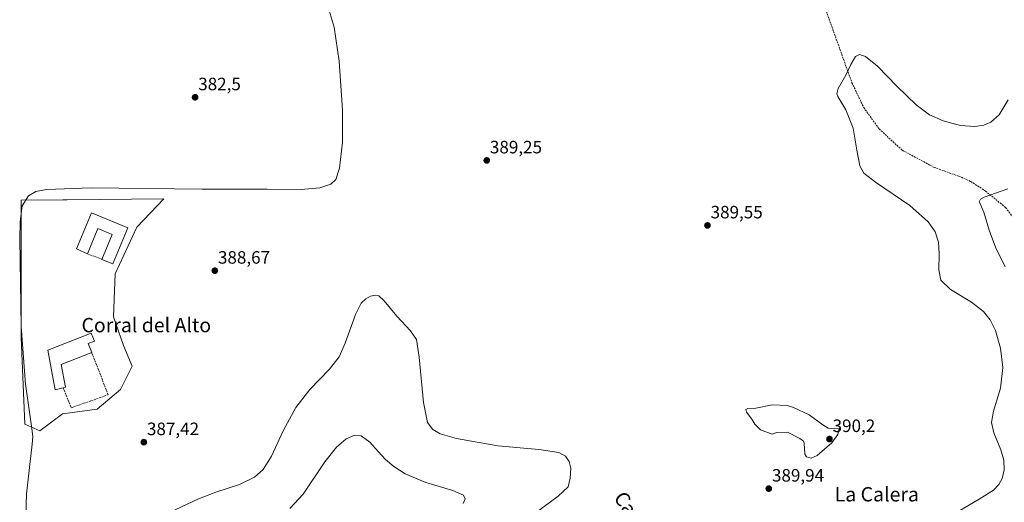
# Model space of a CAD drawing. Units: metres. Extents: x 611451 to 614918, y 4692309 to 4694678.
# Drawn here: x 613608 to 614159, y 4693872 to 4694142 of the extents above; entities that cross this region are included whole.
import ezdxf
from ezdxf.enums import TextEntityAlignment as Align

# ---------------------------------------------------------------- set-up
doc = ezdxf.new("R2010")
doc.units = ezdxf.units.M
doc.header["$MEASUREMENT"] = 0
doc.linetypes.add('TRAZOSX2', pattern=[1.5, 1, -0.5])
for name, color, linetype, lineweight in [('Carátula', 7, 'Continuous', 5), ('Cultivos herbáceos CxS', 92, 'Continuous', 0), ('Curva de nivel normal', 36, 'Continuous', 0), ('Edificación industrial', 135, 'Continuous', 13), ('Edificación industrial Cxs', 135, 'Continuous', 13), ('Matorral', 135, 'Continuous', 0), ('Matorral CxS', 135, 'Continuous', 0), ('Muro lineal', 1, 'TRAZOSX2', 13), ('Punto de cota en terreno', 7, 'Continuous', 0), ('Rótulo de punto de cota en terreno', 19, 'Continuous', 0), ('Senda', 19, 'TRAZOSX2', 0), ('Texto cartográfico', 19, 'Continuous', 0)]:
    doc.layers.add(name, color=color, linetype=linetype, lineweight=lineweight)
doc.styles.add('Arial', font='txt', dxfattribs={"height": 0.2})

# ---------------------------------------------------------------- blocks, each defined once
blk = doc.blocks.new('*U151')
at = {"layer": 'Cultivos herbáceos CxS', "color": 92, "linetype": 'Continuous', "lineweight": 0}
blk.add_polyline3d([(613608.68, 4694040.6, 384.25), (613608.79, 4693963.9, 384.82), (613610.74, 4693915.33, 383.87), (613619.25, 4693911.55, 385.16), (613631.77, 4693921.14, 385.87), (613651.34, 4693923.65, 386.5), (613664.39, 4693934.69, 387.08), (613670.92, 4693947.74, 387.33), (613665.9, 4693959.29, 387.45), (613660.38, 4693975.35, 387.82), (613661.38, 4693999.44, 388.18), (613673.43, 4694025.54, 388.43), (613688.49, 4694041.32, 386.83), (613634.49, 4694040.83, 387.23), (613632.11, 4694040.81, 387.21), (613608.68, 4694040.6, 384.25)], close=True, dxfattribs=at)
blk = doc.blocks.new('*U156')
at = {"layer": 'Curva de nivel normal', "color": 36, "linetype": 'Continuous', "lineweight": 0}
for points in [[(613759.15, 4693868.09, 380), (613766.52, 4693876.12, 380), (613778.72, 4693894.36, 380), (613785.16, 4693902.55, 380), (613790.53, 4693907.08, 380), (613794.86, 4693908.99, 380), (613799.04, 4693908.78, 380), (613803.83, 4693905.33, 380), (613808.4, 4693900.01, 380), (613812.65, 4693895.58, 380), (613817.16, 4693891.72, 380), (613823.68, 4693887.55, 380), (613835.16, 4693882.68, 380), (613850.34, 4693878.2, 380), (613856.27, 4693875.71, 380), (613857.11, 4693873.62, 380), (613856.05, 4693871.02, 380)], [(614159.29, 4694003.37, 380), (614153.84, 4694014.37, 380), (614150.3, 4694023.83, 380), (614147.4, 4694033.93, 380), (614146.06, 4694036.92, 380), (614145.5, 4694038.36, 380), (614144.84, 4694039.7, 380), (614145.57, 4694041.14, 380), (614147.48, 4694042.26, 380), (614160.85, 4694046.93, 380)]]:
    blk.add_polyline3d(points, dxfattribs=at)
blk = doc.blocks.new('*U170')
at = {"layer": 'Curva de nivel normal', "color": 36, "linetype": 'Continuous', "lineweight": 0}
for points in [[(614161.01, 4694096.71, 385), (614156.03, 4694088.42, 385), (614151.36, 4694084.37, 385), (614147.46, 4694082.65, 385), (614142.27, 4694081.84, 385), (614134.37, 4694082.4, 385), (614124.66, 4694084.98, 385), (614116.95, 4694088.47, 385), (614109.46, 4694094.05, 385), (614098.84, 4694104.15, 385), (614087.85, 4694115.52, 385), (614081.21, 4694120.94, 385), (614077.77, 4694122.16, 385), (614075.52, 4694120.98, 385), (614072.99, 4694116.57, 385), (614070.18, 4694110.57, 385), (614065.83, 4694103.13, 385), (614065.1, 4694100.2, 385), (614065.71, 4694098.68, 385), (614070.22, 4694091.1, 385), (614074.33, 4694080.97, 385), (614076.25, 4694068.57, 385), (614078.05, 4694059.8, 385), (614080.26, 4694055.82, 385), (614086.74, 4694050.8, 385), (614105.9, 4694037.58, 385), (614116.29, 4694028.54, 385), (614120.1, 4694022.96, 385), (614121.97, 4694017.16, 385), (614122.41, 4694010.6, 385), (614122.12, 4694001.65, 385), (614123.34, 4693995.81, 385), (614128.73, 4693990.68, 385), (614140.47, 4693983.6, 385), (614147.2, 4693978.36, 385), (614150.92, 4693973.64, 385), (614153.85, 4693967.67, 385), (614156.68, 4693957.88, 385), (614157.91, 4693947.1, 385), (614156.61, 4693935.47, 385), (614152.83, 4693922.69, 385), (614151.66, 4693916.3, 385), (614152.92, 4693910.48, 385), (614156.83, 4693901.02, 385), (614158.59, 4693895.3, 385), (614158.8, 4693889.84, 385), (614157.66, 4693884.96, 385), (614155.76, 4693881.63, 385), (614152.71, 4693878.45, 385), (614144.85, 4693873.34, 385), (614124.52, 4693861.43, 385)], [(613891.34, 4693861.8, 385), (613909.14, 4693875, 385), (613914.71, 4693880.23, 385), (613915.87, 4693885.06, 385), (613916.2, 4693890.73, 385), (613915.32, 4693894.43, 385), (613913.3, 4693897.48, 385), (613909.54, 4693899.54, 385), (613898.32, 4693901.11, 385), (613875.46, 4693903.24, 385), (613852.34, 4693907.31, 385), (613843.18, 4693909.88, 385), (613839.03, 4693912.28, 385), (613836.11, 4693916.3, 385), (613833.92, 4693927.54, 385), (613831.5, 4693952.8, 385), (613829.92, 4693962.72, 385), (613826.62, 4693967.47, 385), (613818.93, 4693975.78, 385), (613811.89, 4693984.33, 385), (613808.87, 4693987.06, 385), (613806.76, 4693987.52, 385), (613804.22, 4693986.96, 385), (613801.51, 4693985.54, 385), (613798.93, 4693983.1, 385), (613795.77, 4693976.64, 385), (613789.99, 4693960.63, 385), (613786.57, 4693953.01, 385), (613781.23, 4693946.12, 385), (613770.3, 4693934.67, 385), (613762.5, 4693924.76, 385), (613755.3, 4693911.59, 385), (613748.81, 4693897.43, 385), (613744.09, 4693890.04, 385), (613739.23, 4693885.71, 385), (613730.96, 4693881.59, 385), (613717.66, 4693877.31, 385), (613707.51, 4693873.32, 385), (613688.89, 4693864.6, 385)], [(613610.98, 4693851.65, 385), (613611.68, 4693876.4, 385), (613614.95, 4693904.13, 385), (613615.26, 4693908.54, 385), (613614.33, 4693915.58, 385), (613611.17, 4693937.75, 385), (613608.77, 4693970.05, 385), (613607.91, 4694018.83, 385), (613608.09, 4694028.61, 385), (613609.3, 4694037.5, 385), (613612.86, 4694043.09, 385), (613616.86, 4694045.43, 385), (613622.86, 4694046.64, 385), (613647.86, 4694047.48, 385), (613710.06, 4694046.72, 385), (613746.33, 4694046.72, 385), (613765.31, 4694046.58, 385), (613775.84, 4694047.48, 385), (613782.04, 4694049.66, 385), (613784.84, 4694052.3, 385), (613786.88, 4694058.59, 385), (613788.62, 4694073.17, 385), (613788.5, 4694091.01, 385), (613786.62, 4694118.48, 385), (613783.86, 4694137.38, 385), (613779.48, 4694152.33, 385)]]:
    blk.add_polyline3d(points, dxfattribs=at)
blk = doc.blocks.new('5PATER')
at = {"layer": 'Carátula', "linetype": 'Continuous', "lineweight": 5}
h = blk.add_hatch(color=250, dxfattribs=at)
edge = h.paths.add_edge_path()
edge.add_ellipse((0, 0.01), major_axis=(-1.33, -1.34), ratio=0.999422, start_angle=0, end_angle=360)

msp = doc.modelspace()

# ---------------------------------------------------------------- linework, layer by layer
at = {"layer": 'Cultivos herbáceos CxS', "color": 92, "linetype": 'Continuous', "lineweight": 0}
msp.add_polyline3d([(613631.77, 4693921.14, 385.87), (613651.34, 4693923.65, 386.5), (613664.39, 4693934.69, 387.08), (613670.92, 4693947.74, 387.33), (613665.9, 4693959.29, 387.45), (613660.38, 4693975.35, 387.82), (613661.38, 4693999.44, 388.18), (613673.43, 4694025.54, 388.43), (613688.49, 4694041.32, 386.83), (613634.49, 4694040.83, 387.23), (613632.11, 4694040.81, 387.21), (613608.68, 4694040.6, 384.25), (613608.79, 4693963.9, 384.82), (613610.74, 4693915.33, 383.87), (613619.25, 4693911.55, 385.16), (613631.77, 4693921.14, 385.87)], dxfattribs=at)
at = {"layer": 'Curva de nivel normal', "color": 36, "linetype": 'Continuous', "lineweight": 0}
msp.add_polyline3d([(614050.7, 4693896.31, 390), (614054.18, 4693897.81, 390), (614062.39, 4693904.85, 390), (614065.72, 4693909.55, 390), (614066.36, 4693912.85, 390), (614063.64, 4693912.8, 390), (614060.24, 4693913.11, 390), (614057.29, 4693914.99, 390), (614049.69, 4693920.55, 390), (614040.89, 4693924.58, 390), (614037.36, 4693925.74, 390), (614028.85, 4693926.12, 390), (614019.85, 4693924.31, 390), (614015.37, 4693924.04, 390), (614014.12, 4693923.64, 390), (614014.65, 4693922.11, 390), (614017.56, 4693918.23, 390), (614019.24, 4693915.38, 390), (614022.36, 4693912.18, 390), (614028.99, 4693909.75, 390), (614031.56, 4693910.65, 390), (614037.45, 4693910.8, 390), (614044.38, 4693907.24, 390), (614046.46, 4693905.77, 390), (614046.78, 4693904.64, 390), (614047.29, 4693898.49, 390), (614048.15, 4693897.14, 390), (614050.7, 4693896.31, 390)], dxfattribs=at)
at = {"layer": 'Edificación industrial', "color": 135, "linetype": 'Continuous', "lineweight": 13}
for points in [[(613645.77, 4694010.69, 389.71), (613639.62, 4694013.51, 390.14), (613648.03, 4694033.6, 391.46), (613668.37, 4694025.08, 390.95)], [(613653.94, 4694007.51, 391.31), (613659.74, 4694021.39, 392.12), (613651.67, 4694024.78, 392.3), (613645.77, 4694010.69, 389.71)], [(613668.37, 4694025.08, 390.95), (613659.96, 4694005, 389.92), (613653.94, 4694007.51, 391.31)], [(613632.21, 4693935.71, 388.67), (613627.8, 4693934.46, 386.72), (613623.6, 4693956.83, 387.92), (613647.98, 4693966.28, 387.81), (613649.73, 4693961.75, 389.47), (613646.28, 4693960.41, 389.55), (613648.23, 4693955.39, 388.56)], [(613648.23, 4693955.39, 388.56), (613631.14, 4693948.77, 388.31), (613633.53, 4693936.09, 387.13), (613632.21, 4693935.71, 388.67)]]:
    msp.add_polyline3d(points, dxfattribs=at)
at = {"layer": 'Edificación industrial Cxs', "color": 135, "linetype": 'Continuous', "lineweight": 13}
for points in [[(613668.37, 4694025.08, 390.95), (613659.96, 4694005, 389.92), (613653.94, 4694007.51, 391.31), (613659.74, 4694021.39, 392.12), (613651.67, 4694024.78, 392.3), (613645.77, 4694010.69, 389.71), (613639.62, 4694013.51, 390.14), (613648.03, 4694033.6, 391.46), (613668.37, 4694025.08, 390.95)], [(613632.21, 4693935.71, 388.67), (613627.8, 4693934.46, 386.72), (613623.6, 4693956.83, 387.92), (613647.98, 4693966.28, 387.81), (613649.73, 4693961.75, 389.47), (613646.28, 4693960.41, 389.55), (613648.23, 4693955.39, 388.56), (613631.14, 4693948.77, 388.31), (613633.53, 4693936.09, 387.13), (613632.21, 4693935.71, 388.67)]]:
    msp.add_polyline3d(points, close=True, dxfattribs=at)
at = {"layer": 'Matorral', "color": 135, "linetype": 'Continuous', "lineweight": 0}
msp.add_polyline3d([(613631.77, 4693921.14, 385.87), (613651.34, 4693923.65, 386.5), (613664.39, 4693934.69, 387.08), (613670.92, 4693947.74, 387.33), (613665.9, 4693959.29, 387.45), (613660.38, 4693975.35, 387.82), (613661.38, 4693999.44, 388.18), (613673.43, 4694025.54, 388.43), (613688.49, 4694041.32, 386.83), (613634.49, 4694040.83, 387.23), (613632.11, 4694040.81, 387.21), (613608.68, 4694040.6, 384.25), (613608.79, 4693963.9, 384.82), (613610.74, 4693915.33, 383.87), (613619.25, 4693911.55, 385.16), (613631.77, 4693921.14, 385.87)], dxfattribs=at)
at = {"layer": 'Matorral CxS', "color": 135, "linetype": 'Continuous', "lineweight": 0}
msp.add_polyline3d([(613631.77, 4693921.14, 385.87), (613619.25, 4693911.55, 385.16), (613610.74, 4693915.33, 383.87), (613608.79, 4693963.9, 384.82), (613608.68, 4694040.6, 384.25), (613632.11, 4694040.81, 387.21), (613634.49, 4694040.83, 387.23), (613688.49, 4694041.32, 386.83), (613673.43, 4694025.54, 388.43), (613661.38, 4693999.44, 388.18), (613660.38, 4693975.35, 387.82), (613665.9, 4693959.29, 387.45), (613670.92, 4693947.74, 387.33), (613664.39, 4693934.69, 387.08), (613651.34, 4693923.65, 386.5), (613631.77, 4693921.14, 385.87)], close=True, dxfattribs=at)
at = {"layer": 'Muro lineal', "color": 1, "linetype": 'TRAZOSX2', "lineweight": 13}
for points in [[(613645.77, 4694010.69, 389.71), (613653.94, 4694007.51, 391.31)], [(613632.21, 4693935.71, 388.67), (613636.8, 4693924.55, 387.05), (613657.41, 4693931.76, 388.04), (613648.23, 4693955.39, 388.56)]]:
    msp.add_polyline3d(points, dxfattribs=at)
at = {"layer": 'Senda', "color": 19, "linetype": 'TRAZOSX2', "lineweight": 0}
msp.add_polyline3d([(614017.75, 4694224.44, 389.52), (614017.89, 4694224.03, 389.53), (614018.34, 4694222.91, 389.52), (614023.44, 4694213.68, 388.95), (614033.12, 4694196.85, 388.43), (614052.17, 4694166.05, 387.35), (614073.57, 4694106.3, 384.58), (614080.18, 4694092.41, 383.93), (614088.78, 4694080.5, 383.4), (614101.68, 4694068.6, 382.49), (614119.54, 4694059, 381.47), (614133.43, 4694054.04, 380.88), (614140.04, 4694051.07, 380.64), (614148.31, 4694045.77, 380.14), (614159.56, 4694036.51, 379.42), (614180.06, 4694009.73, 377.88), (614192.3, 4693990.21, 377.09), (614201.23, 4693969.05, 376.27), (614207.18, 4693955.49, 375.71), (614210.82, 4693939.61, 375.21), (614217.1, 4693909.18, 374.53), (614221.4, 4693890.66, 373.91), (614222.06, 4693869.17, 373.48)], dxfattribs=at)

# ---------------------------------------------------------------- block references
at = {"layer": 'Cultivos herbáceos CxS', "color": 92, "linetype": 'Continuous', "lineweight": 0}
msp.add_blockref('*U151', (0, 0), dxfattribs=at)
at = {"layer": 'Curva de nivel normal', "color": 36, "linetype": 'Continuous', "lineweight": 0}
for name in ['*U170', '*U156']:
    msp.add_blockref(name, (0, 0), dxfattribs=at)
at = {"layer": 'Punto de cota en terreno', "linetype": 'Continuous', "lineweight": 0}
for p in [(613706.05, 4694098.18, 382.5), (613869.25, 4694062.88, 389.25), (613992.74, 4694026.51, 389.55), (613717.09, 4694001.18, 388.67), (613677.36, 4693905.27, 387.42), (614061, 4693907, 390.2), (614027.06, 4693879.28, 389.94)]:
    msp.add_blockref('5PATER', p, dxfattribs=at)

# ---------------------------------------------------------------- texts
at = {"layer": 'Rótulo de punto de cota en terreno', "color": 19, "linetype": 'Continuous', "lineweight": 0, "style": 'Arial'}
for s, p in [('382,5', (613707.81, 4694099.94)), ('389,25', (613871.01, 4694064.64)), ('389,55', (613994.5, 4694028.27)), ('388,67', (613718.85, 4694002.94)), ('387,42', (613679.12, 4693907.03)), ('390,2', (614062.76, 4693908.76)), ('389,94', (614028.82, 4693881.04))]:
    msp.add_text(s, height=7, dxfattribs=at).set_placement(p, align=Align.BOTTOM_LEFT)
at = {"layer": 'Texto cartográfico', "color": 19, "linetype": 'Continuous', "lineweight": 0, "style": 'Arial'}
for s, p in [('Corral del Alto', (613678.75, 4693970.76)), ('La Calera', (614087.49, 4693876.13))]:
    msp.add_text(s, height=8, dxfattribs=at).set_placement(p, align=Align.MIDDLE_CENTER)
msp.add_text('Camino de Santacara', height=8, rotation=-56.3449, dxfattribs=at).set_placement((613973.46, 4693831.16), align=Align.MIDDLE_CENTER)

doc.saveas('drawing.dxf')
